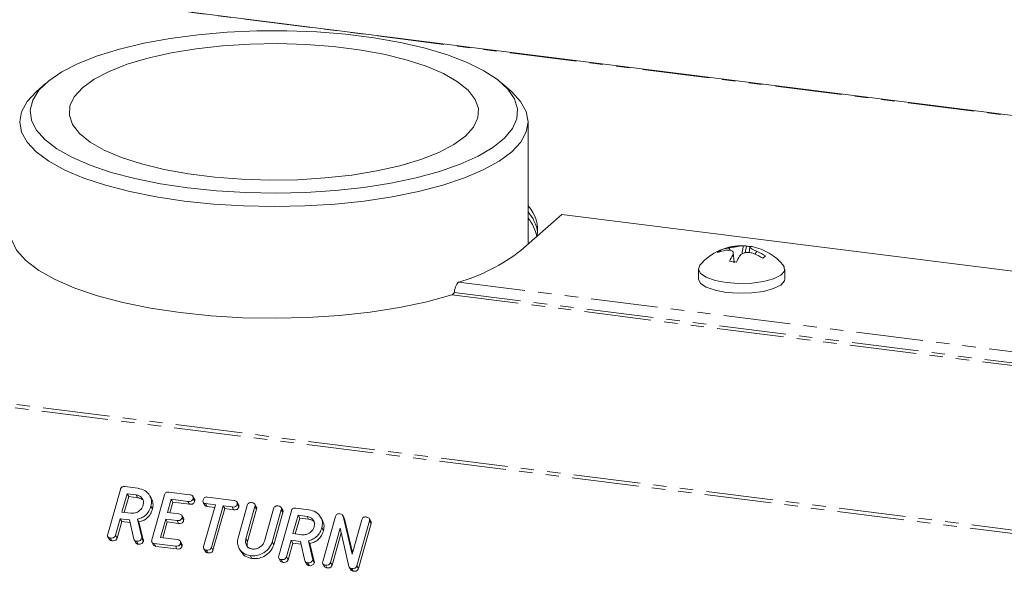
# Model space of a CAD drawing. Units: millimetres. Extents: x -2823 to 5911, y -3952 to -64.
# Drawn here: x -1609 to -1515, y -1894 to -1841 of the extents above; entities that cross this region are included whole.
import ezdxf

# ---------------------------------------------------------------- set-up
doc = ezdxf.new("R2010")
doc.units = ezdxf.units.MM
doc.linetypes.add('PHANTOM', pattern=[12.7, 6.35, -1.27, 1.27, -1.27, 1.27, -1.27])

msp = doc.modelspace()

# ---------------------------------------------------------------- linework, layer by layer
at = {"color": 8, "linetype": 'PHANTOM', "lineweight": 18}
for p, q in [((-548.04, -1972.293), (-2021.318, -1786.678)), ((-2060.339, -1821.091), (-587.061, -2006.707)), ((-2060.489, -1821.39), (-587.212, -2007.005)), ((-1567.26, -1866.291), (-1422.598, -1884.517)), ((-1567.897, -1867.51), (-1422.668, -1885.807)), ((-1567.682, -1867.277), (-1422.742, -1885.538)), ((-1597.375, -1890.508), (-1597.225, -1890.776)), ((-1587.475, -1890.661), (-1587.325, -1890.929)), ((-1581.132, -1892.554), (-1580.982, -1892.822))]:
    msp.add_line(p, q, dxfattribs=at)
at = {"color": 7, "linetype": 'Continuous', "lineweight": 18}
for p, q in [((-547.965, -1972.264), (-2021.243, -1786.648)), ((-1606.469, -1847.395), (-1607.404, -1848.22)), ((-1562.224, -1848.22), (-1563.159, -1847.395)), ((-1560.664, -1862.666), (-1560.664, -1851.066)), ((-1561.363, -1863.283), (-1557.474, -1859.853)), ((-1421.881, -1876.936), (-1557.474, -1859.853)), ((-1542.336, -1863.374), (-1542.408, -1863.262)), ((-1540.039, -1863.517), (-1539.904, -1862.884)), ((-1539.605, -1862.95), (-1539.656, -1863.497)), ((-1541.093, -1864.366), (-1541.172, -1863.513)), ((-1539.155, -1863.604), (-1539.155, -1863.604)), ((-1538.907, -1863.385), (-1538.907, -1863.385)), ((-1538.907, -1863.389), (-1538.907, -1863.385)), ((-1544.482, -1865.049), (-1544.482, -1865.992)), ((-1536.282, -1865.992), (-1536.282, -1865.049)), ((-1598.987, -1885.715), (-1597.732, -1885.873)), ((-1600.601, -1890.246), (-1599.399, -1885.981)), ((-1598.754, -1886.394), (-1599.245, -1888.136)), ((-1598.604, -1886.661), (-1599.027, -1888.164)), ((-1597.909, -1886.5), (-1598.754, -1886.394)), ((-1598.754, -1886.394), (-1598.604, -1886.661)), ((-1597.759, -1886.768), (-1598.604, -1886.661)), ((-1597.909, -1886.5), (-1597.759, -1886.768)), ((-1596.453, -1886.852), (-1596.603, -1886.584)), ((-1596.411, -1890.774), (-1595.209, -1886.509)), ((-1594.799, -1886.242), (-1592.801, -1886.494)), ((-1592.353, -1886.909), (-1592.503, -1886.641)), ((-1591.123, -1886.705), (-1588.613, -1887.022)), ((-1596.498, -1887.572), (-1596.348, -1887.84)), ((-1594.565, -1886.921), (-1594.918, -1888.176)), ((-1594.415, -1887.189), (-1594.7, -1888.204)), ((-1592.975, -1887.122), (-1594.565, -1886.921)), ((-1594.565, -1886.921), (-1594.415, -1887.189)), ((-1592.825, -1887.389), (-1594.415, -1887.189)), ((-1592.975, -1887.122), (-1592.825, -1887.389)), ((-1592.492, -1886.858), (-1592.342, -1887.126)), ((-1591.528, -1887.212), (-1591.378, -1887.48)), ((-1591.487, -1891.395), (-1590.375, -1887.449)), ((-1590.375, -1887.449), (-1591.301, -1887.333)), ((-1591.301, -1887.333), (-1591.151, -1887.6)), ((-1590.443, -1887.69), (-1591.151, -1887.6)), ((-1589.64, -1887.542), (-1590.752, -1891.488)), ((-1588.788, -1887.649), (-1589.64, -1887.542)), ((-1589.64, -1887.542), (-1589.49, -1887.81)), ((-1588.788, -1887.649), (-1588.638, -1887.917)), ((-1588.162, -1887.439), (-1588.312, -1887.171)), ((-1588.302, -1887.386), (-1588.152, -1887.653)), ((-1588.213, -1890.58), (-1587.345, -1887.499)), ((-1586.61, -1887.591), (-1587.475, -1890.661)), ((-1586.471, -1887.652), (-1586.621, -1887.384)), ((-1586.61, -1887.591), (-1586.46, -1887.859)), ((-1599.245, -1888.136), (-1598.4, -1888.243)), ((-1594.918, -1888.176), (-1593.84, -1888.312)), ((-1593.397, -1888.726), (-1593.547, -1888.459)), ((-1589.49, -1887.81), (-1590.602, -1891.756)), ((-1588.638, -1887.917), (-1589.49, -1887.81)), ((-1586.46, -1887.859), (-1587.325, -1890.929)), ((-1585.711, -1890.883), (-1584.846, -1887.813)), ((-1584.111, -1887.907), (-1584.979, -1890.987)), ((-1583.961, -1888.175), (-1584.829, -1891.255)), ((-1584.358, -1892.292), (-1583.156, -1888.027)), ((-1583.972, -1887.966), (-1584.122, -1887.699)), ((-1584.111, -1887.907), (-1583.961, -1888.175)), ((-1582.511, -1888.44), (-1583.002, -1890.183)), ((-1582.744, -1887.761), (-1581.489, -1887.919)), ((-1581.666, -1888.547), (-1582.511, -1888.44)), ((-1582.511, -1888.44), (-1582.361, -1888.708)), ((-1581.666, -1888.547), (-1581.516, -1888.814)), ((-1580.168, -1892.82), (-1578.967, -1888.555)), ((-1578.127, -1888.71), (-1578.277, -1888.442)), ((-1578.246, -1888.509), (-1577.39, -1892.143)), ((-1578.246, -1888.509), (-1578.096, -1888.777)), ((-1599.422, -1888.764), (-1599.866, -1890.341)), ((-1599.272, -1889.031), (-1599.716, -1890.608)), ((-1598.533, -1888.876), (-1599.422, -1888.764)), ((-1599.422, -1888.764), (-1599.272, -1889.031)), ((-1598.474, -1889.132), (-1599.272, -1889.031)), ((-1598.111, -1890.705), (-1598.533, -1888.876)), ((-1597.784, -1888.804), (-1597.375, -1890.508)), ((-1597.784, -1888.804), (-1597.634, -1889.072)), ((-1597.634, -1889.072), (-1597.225, -1890.776)), ((-1595.095, -1888.803), (-1595.586, -1890.546)), ((-1594.945, -1889.071), (-1595.368, -1890.574)), ((-1594.017, -1888.939), (-1595.095, -1888.803)), ((-1595.095, -1888.803), (-1594.945, -1889.071)), ((-1593.867, -1889.207), (-1594.945, -1889.071)), ((-1594.017, -1888.939), (-1593.867, -1889.207)), ((-1593.537, -1888.675), (-1593.387, -1888.943)), ((-1582.361, -1888.708), (-1582.784, -1890.21)), ((-1581.516, -1888.814), (-1582.361, -1888.708)), ((-1580.21, -1888.898), (-1580.36, -1888.63)), ((-1578.137, -1888.716), (-1578.096, -1888.777)), ((-1578.096, -1888.777), (-1577.343, -1891.975)), ((-1577.39, -1892.143), (-1576.467, -1888.869)), ((-1575.733, -1888.963), (-1576.935, -1893.228)), ((-1575.583, -1889.23), (-1576.785, -1893.495)), ((-1575.593, -1889.022), (-1575.743, -1888.754)), ((-1575.733, -1888.963), (-1575.583, -1889.23)), ((-1600.592, -1890.471), (-1600.442, -1890.739)), ((-1599.866, -1890.341), (-1599.716, -1890.608)), ((-1583.002, -1890.183), (-1582.157, -1890.289)), ((-1580.256, -1889.619), (-1580.106, -1889.886)), ((-1578.518, -1889.664), (-1579.434, -1892.916)), ((-1578.417, -1890.105), (-1579.284, -1893.184)), ((-1577.686, -1893.302), (-1578.518, -1889.664)), ((-1600.356, -1890.595), (-1600.206, -1890.862)), ((-1598.081, -1890.781), (-1597.931, -1891.049)), ((-1597.857, -1890.91), (-1597.707, -1891.177)), ((-1597.366, -1890.652), (-1597.216, -1890.92)), ((-1596.404, -1890.998), (-1596.254, -1891.266)), ((-1594.176, -1891.373), (-1596.174, -1891.122)), ((-1596.174, -1891.122), (-1596.024, -1891.389)), ((-1594.026, -1891.641), (-1596.024, -1891.389)), ((-1595.586, -1890.546), (-1593.997, -1890.746)), ((-1594.176, -1891.373), (-1594.026, -1891.641)), ((-1593.549, -1891.164), (-1593.699, -1890.896)), ((-1593.69, -1891.11), (-1593.54, -1891.377)), ((-1584.979, -1890.987), (-1584.829, -1891.255)), ((-1583.179, -1890.81), (-1583.623, -1892.387)), ((-1583.029, -1891.078), (-1583.473, -1892.655)), ((-1582.29, -1890.922), (-1583.179, -1890.81)), ((-1583.179, -1890.81), (-1583.029, -1891.078)), ((-1582.231, -1891.178), (-1583.029, -1891.078)), ((-1581.869, -1892.751), (-1582.29, -1890.922)), ((-1581.541, -1890.851), (-1581.132, -1892.554)), ((-1581.541, -1890.851), (-1581.391, -1891.118)), ((-1581.391, -1891.118), (-1580.982, -1892.822)), ((-1591.477, -1891.622), (-1591.327, -1891.89)), ((-1591.243, -1891.743), (-1591.093, -1892.011)), ((-1590.752, -1891.488), (-1590.602, -1891.756)), ((-1588.114, -1891.589), (-1587.964, -1891.857)), ((-1587.053, -1892.271), (-1586.903, -1892.538)), ((-1584.349, -1892.518), (-1584.199, -1892.785)), ((-1584.114, -1892.641), (-1583.964, -1892.909)), ((-1583.623, -1892.387), (-1583.473, -1892.655)), ((-1581.839, -1892.827), (-1581.689, -1893.095)), ((-1581.615, -1892.956), (-1581.465, -1893.224)), ((-1581.124, -1892.699), (-1580.974, -1892.966)), ((-1580.16, -1893.045), (-1580.01, -1893.313)), ((-1579.924, -1893.169), (-1579.774, -1893.437)), ((-1579.434, -1892.916), (-1579.284, -1893.184)), ((-1576.935, -1893.228), (-1576.785, -1893.495)), ((-1577.662, -1893.352), (-1577.512, -1893.62)), ((-1577.43, -1893.483), (-1577.28, -1893.751))]:
    msp.add_line(p, q, dxfattribs=at)
at = {"color": 7, "linetype": 'Continuous', "lineweight": 18, "flags": 128}
for points in [[(-1592.999, -1857.341), (-1590.275, -1857.622), (-1587.469, -1857.789), (-1584.623, -1857.839), (-1581.78, -1857.773), (-1578.983, -1857.591), (-1576.274, -1857.295), (-1573.694, -1856.891), (-1571.283, -1856.384), (-1569.077, -1855.783), (-1567.11, -1855.095), (-1565.411, -1854.332), (-1564.007, -1853.505), (-1562.917, -1852.628), (-1562.16, -1851.712), (-1561.746, -1850.772), (-1561.681, -1849.822), (-1561.968, -1848.876), (-1562.6, -1847.95), (-1563.57, -1847.057), (-1564.861, -1846.21), (-1566.455, -1845.422), (-1568.327, -1844.706), (-1570.449, -1844.071), (-1572.789, -1843.529), (-1575.311, -1843.086), (-1577.978, -1842.75), (-1580.747, -1842.526), (-1583.579, -1842.417), (-1586.429, -1842.425), (-1589.255, -1842.55), (-1592.013, -1842.789), (-1594.662, -1843.139), (-1597.162, -1843.596), (-1599.475, -1844.151), (-1601.566, -1844.797), (-1603.402, -1845.523), (-1604.957, -1846.32), (-1606.206, -1847.174), (-1607.131, -1848.072), (-1607.718, -1849.002), (-1607.958, -1849.949), (-1607.847, -1850.898), (-1607.386, -1851.836), (-1606.584, -1852.747), (-1605.451, -1853.619), (-1604.006, -1854.438), (-1602.269, -1855.192), (-1600.269, -1855.868), (-1598.033, -1856.458), (-1595.598, -1856.951), (-1592.999, -1857.341)], [(-1566.62, -1852.415), (-1565.853, -1851.568), (-1565.439, -1850.694), (-1565.387, -1849.809), (-1565.696, -1848.93), (-1566.361, -1848.074), (-1567.37, -1847.255), (-1568.704, -1846.49), (-1570.338, -1845.793), (-1572.242, -1845.176), (-1574.379, -1844.651), (-1576.712, -1844.229), (-1579.195, -1843.916), (-1581.783, -1843.719), (-1584.427, -1843.641), (-1587.079, -1843.684), (-1589.688, -1843.846), (-1592.206, -1844.126), (-1594.587, -1844.517), (-1596.786, -1845.013), (-1598.762, -1845.604), (-1600.478, -1846.279), (-1601.902, -1847.026), (-1603.008, -1847.831), (-1603.775, -1848.678), (-1604.188, -1849.552), (-1604.241, -1850.437), (-1603.932, -1851.315), (-1603.267, -1852.172), (-1602.258, -1852.991), (-1600.924, -1853.756), (-1599.29, -1854.453), (-1597.386, -1855.07), (-1595.248, -1855.594), (-1592.916, -1856.017), (-1590.433, -1856.33), (-1587.845, -1856.527), (-1585.201, -1856.605), (-1582.549, -1856.562), (-1579.94, -1856.399), (-1577.421, -1856.12), (-1575.04, -1855.728), (-1572.842, -1855.232), (-1570.866, -1854.641), (-1569.15, -1853.966), (-1567.726, -1853.22), (-1566.62, -1852.415)], [(-1593.352, -1858.596), (-1596.013, -1858.198), (-1598.51, -1857.696), (-1600.808, -1857.097), (-1602.872, -1856.411), (-1604.673, -1855.646), (-1606.185, -1854.815), (-1607.385, -1853.929), (-1608.256, -1853.001), (-1608.784, -1852.045), (-1608.964, -1851.075), (-1608.791, -1850.104), (-1608.269, -1849.148), (-1607.404, -1848.22)], [(-1562.224, -1848.22), (-1561.372, -1849.13), (-1560.843, -1850.086), (-1560.664, -1851.057), (-1560.837, -1852.027), (-1561.359, -1852.983), (-1562.224, -1853.912), (-1563.417, -1854.799), (-1564.923, -1855.631), (-1566.719, -1856.397), (-1568.779, -1857.085), (-1571.073, -1857.686), (-1573.567, -1858.189), (-1576.225, -1858.589), (-1579.008, -1858.88), (-1581.876, -1859.056), (-1584.787, -1859.116), (-1587.698, -1859.058), (-1590.567, -1858.884), (-1593.352, -1858.596)], [(-1609.751, -1862.237), (-1609.252, -1863.249), (-1608.385, -1864.233), (-1607.161, -1865.174), (-1605.6, -1866.057), (-1603.725, -1866.87), (-1601.565, -1867.6), (-1599.152, -1868.236), (-1596.523, -1868.769), (-1593.718, -1869.19), (-1590.779, -1869.493), (-1587.751, -1869.673), (-1584.679, -1869.728), (-1581.61, -1869.656), (-1578.59, -1869.46), (-1575.666, -1869.142), (-1572.882, -1868.706), (-1570.279, -1868.159), (-1567.897, -1867.51)], [(-1544.335, -1864.687), (-1544.481, -1865.067), (-1544.284, -1865.469), (-1543.74, -1865.833), (-1542.897, -1866.129), (-1541.831, -1866.328)], [(-1541.831, -1866.328), (-1540.636, -1866.413), (-1539.419, -1866.378), (-1538.287, -1866.224), (-1537.341, -1865.966), (-1536.665, -1865.627), (-1536.32, -1865.236), (-1536.335, -1864.829), (-1536.428, -1864.687)], [(-1544.482, -1865.992), (-1544.481, -1866.009), (-1544.284, -1866.411), (-1543.74, -1866.776), (-1542.897, -1867.071), (-1541.831, -1867.271)], [(-1541.831, -1867.271), (-1540.636, -1867.356), (-1539.419, -1867.321), (-1538.287, -1867.167), (-1537.341, -1866.909), (-1536.665, -1866.57), (-1536.32, -1866.179), (-1536.282, -1865.992)]]:
    msp.add_lwpolyline(points, dxfattribs=at)
at = {"color": 7, "linetype": 'Continuous', "lineweight": 18}
for centre, radius, start, end in [((-1563.115, -1861.323), 3.346, 349.62605, 42.89983), ((-1563.492, -1862.1), 3.767, 8.20727, 41.35627), ((-1563.568, -1862.656), 3.788, 10.80187, 39.93372), ((-1571.943, -1849.83), 17.115, 285.88157, 308.18241), ((-1540.382, -1867.948), 5.125, 87.06134, 140.47639), ((-1541.779, -1864.225), 1.15, 123.14499, 139.67425), ((-1541.145, -1867.453), 4.249, 99.80292, 110.81871), ((-1540.897, -1867.234), 4.249, 99.80292, 110.81871), ((-1540.149, -1863.41), 0.58, 64.95296, 95.3397), ((-1540.153, -1867.571), 4.694, 82.79256, 86.95452), ((-1539.493, -1863.487), 0.576, 78.78465, 95.42377), ((-1540.382, -1867.948), 5.125, 39.52361, 78.73604), ((-1536.381, -1866.606), 5.633, 149.37669, 156.02486), ((-1535.724, -1866.689), 5.634, 149.3753, 156.02587), ((-1541.297, -1868.661), 5.492, 57.62574, 67.04809), ((-1541.049, -1868.442), 5.492, 57.62574, 67.04809), ((-1533.96, -1868.757), 6.461, 129.94385, 132.87539), ((-1542.191, -1872.273), 7.984, 80.49162, 85.23735)]:
    msp.add_arc(centre, radius, start, end, dxfattribs=at)
for points, knots in [([(-1541.229, -1863.737), (-1541.202, -1863.67), (-1541.147, -1863.532), (-1541.208, -1863.37), (-1541.379, -1863.268), (-1541.613, -1863.235), (-1541.792, -1863.256), (-1541.869, -1863.265)], [0, 0, 0, 0, 0.208564, 0.429316, 0.639535, 0.845891, 1, 1, 1, 1]), ([(-1541.621, -1863.047), (-1541.507, -1863.027), (-1541.272, -1862.985), (-1540.9, -1862.926), (-1540.569, -1862.876), (-1540.333, -1862.844), (-1540.242, -1862.836), (-1540.203, -1862.832)], [0, 0, 0, 0, 0.2087001, 0.429673, 0.6400085, 0.8463472, 1, 1, 1, 1]), ([(-1541.621, -1863.047), (-1541.611, -1863.051), (-1541.589, -1863.06), (-1541.546, -1863.098), (-1541.493, -1863.166), (-1541.474, -1863.232), (-1541.464, -1863.269)], [0, 0, 0, 0, 0.107457, 0.26315, 0.589632, 1, 1, 1, 1]), ([(-1540.203, -1862.832), (-1540.207, -1862.838), (-1540.215, -1862.852), (-1540.231, -1862.898), (-1540.289, -1863.146), (-1540.311, -1863.399), (-1540.33, -1863.62)], [0, 0, 0, 0, 0.037033, 0.091352, 0.202326, 1, 1, 1, 1]), ([(-1539.547, -1862.914), (-1539.574, -1862.923), (-1539.629, -1862.941), (-1539.568, -1863.027), (-1539.397, -1863.145), (-1539.162, -1863.269), (-1538.983, -1863.35), (-1538.907, -1863.385)], [0, 0, 0, 0, 0.208796, 0.429732, 0.640126, 0.846561, 1, 1, 1, 1]), ([(-1541.088, -1864.452), (-1541.092, -1864.404), (-1541.112, -1864.166), (-1541.142, -1863.901), (-1541.201, -1863.753), (-1541.217, -1863.735), (-1541.225, -1863.736), (-1541.229, -1863.737)], [0, 0, 0, 0, 0.1685, 0.833922, 0.924973, 0.969601, 1, 1, 1, 1]), ([(-1539.155, -1863.604), (-1539.269, -1863.566), (-1539.504, -1863.488), (-1539.876, -1863.471), (-1540.206, -1863.536), (-1540.443, -1863.66), (-1540.534, -1863.771), (-1540.573, -1863.818)], [0, 0, 0, 0, 0.208661, 0.429378, 0.639655, 0.846106, 1, 1, 1, 1]), ([(-1539.1, -1863.661), (-1539.081, -1863.594), (-1539.055, -1863.5), (-1538.981, -1863.421), (-1538.939, -1863.394), (-1538.916, -1863.39), (-1538.907, -1863.389)], [0, 0, 0, 0, 0.575189, 0.808576, 0.922512, 1, 1, 1, 1]), ([(-1599.399, -1885.981), (-1599.383, -1885.934), (-1599.351, -1885.842), (-1599.237, -1885.738), (-1599.104, -1885.705), (-1599.026, -1885.712), (-1598.987, -1885.715)], [0, 0, 0, 0, 0.280563, 0.558408, 0.779003, 1, 1, 1, 1]), ([(-1597.236, -1887.487), (-1597.215, -1887.356), (-1597.173, -1887.095), (-1597.344, -1886.779), (-1597.596, -1886.566), (-1597.804, -1886.522), (-1597.909, -1886.5)], [0, 0, 0, 0, 0.279656, 0.559345, 0.779527, 1, 1, 1, 1]), ([(-1597.732, -1885.873), (-1597.5, -1885.925), (-1597.035, -1886.03), (-1596.611, -1886.499), (-1596.405, -1887.033), (-1596.467, -1887.393), (-1596.498, -1887.572)], [0, 0, 0, 0, 0.279914, 0.559513, 0.779803, 1, 1, 1, 1]), ([(-1595.209, -1886.509), (-1595.193, -1886.462), (-1595.161, -1886.37), (-1595.049, -1886.266), (-1594.916, -1886.233), (-1594.838, -1886.239), (-1594.799, -1886.242)], [0, 0, 0, 0, 0.280548, 0.558637, 0.779137, 1, 1, 1, 1]), ([(-1592.801, -1886.494), (-1592.746, -1886.503), (-1592.638, -1886.522), (-1592.509, -1886.603), (-1592.465, -1886.733), (-1592.483, -1886.816), (-1592.492, -1886.858)], [0, 0, 0, 0, 0.280948, 0.559932, 0.779622, 1, 1, 1, 1]), ([(-1591.536, -1886.978), (-1591.52, -1886.931), (-1591.488, -1886.838), (-1591.376, -1886.731), (-1591.241, -1886.696), (-1591.162, -1886.702), (-1591.123, -1886.705)], [0, 0, 0, 0, 0.280624, 0.558888, 0.779095, 1, 1, 1, 1]), ([(-1598.4, -1888.243), (-1598.26, -1888.245), (-1597.98, -1888.25), (-1597.612, -1888.051), (-1597.348, -1887.787), (-1597.273, -1887.587), (-1597.236, -1887.487)], [0, 0, 0, 0, 0.279682, 0.55935, 0.779537, 1, 1, 1, 1]), ([(-1596.498, -1887.572), (-1596.553, -1887.731), (-1596.661, -1888.049), (-1596.982, -1888.437), (-1597.377, -1888.691), (-1597.648, -1888.766), (-1597.784, -1888.804)], [0, 0, 0, 0, 0.280341, 0.559782, 0.779702, 1, 1, 1, 1]), ([(-1597.16, -1887.176), (-1597.179, -1887.129), (-1597.236, -1886.992), (-1597.451, -1886.836), (-1597.656, -1886.791), (-1597.759, -1886.768)], [0, 0, 0, 0, 0.207272, 0.603374, 1, 1, 1, 1]), ([(-1596.459, -1886.854), (-1596.39, -1887.002), (-1596.249, -1887.308), (-1596.315, -1887.659), (-1596.348, -1887.84)], [0, 0, 0, 0, 0.484441, 1, 1, 1, 1]), ([(-1592.492, -1886.858), (-1592.511, -1886.91), (-1592.549, -1887.015), (-1592.739, -1887.139), (-1592.886, -1887.128), (-1592.975, -1887.122)], [0, 0, 0, 0, 0.280901, 0.559652, 1, 1, 1, 1]), ([(-1592.342, -1887.126), (-1592.361, -1887.178), (-1592.399, -1887.283), (-1592.589, -1887.406), (-1592.736, -1887.396), (-1592.825, -1887.389)], [0, 0, 0, 0, 0.280901, 0.559652, 1, 1, 1, 1]), ([(-1592.358, -1886.911), (-1592.344, -1886.94), (-1592.313, -1887.007), (-1592.332, -1887.083), (-1592.342, -1887.126)], [0, 0, 0, 0, 0.446028, 1, 1, 1, 1]), ([(-1591.301, -1887.333), (-1591.35, -1887.324), (-1591.448, -1887.306), (-1591.544, -1887.21), (-1591.562, -1887.089), (-1591.545, -1887.015), (-1591.536, -1886.978)], [0, 0, 0, 0, 0.280714, 0.558701, 0.779133, 1, 1, 1, 1]), ([(-1591.151, -1887.6), (-1591.202, -1887.592), (-1591.296, -1887.577), (-1591.349, -1887.508), (-1591.374, -1887.476)], [0, 0, 0, 0, 0.537336, 1, 1, 1, 1]), ([(-1588.302, -1887.386), (-1588.314, -1887.42), (-1588.338, -1887.49), (-1588.414, -1887.581), (-1588.569, -1887.664), (-1588.698, -1887.655), (-1588.788, -1887.649)], [0, 0, 0, 0, 0.1874481, 0.3746581, 0.5611958, 1, 1, 1, 1]), ([(-1588.152, -1887.653), (-1588.164, -1887.688), (-1588.188, -1887.758), (-1588.264, -1887.848), (-1588.419, -1887.932), (-1588.548, -1887.923), (-1588.638, -1887.917)], [0, 0, 0, 0, 0.187448, 0.374658, 0.561196, 1, 1, 1, 1]), ([(-1588.613, -1887.022), (-1588.558, -1887.031), (-1588.449, -1887.049), (-1588.321, -1887.131), (-1588.276, -1887.261), (-1588.294, -1887.344), (-1588.302, -1887.386)], [0, 0, 0, 0, 0.280997, 0.560138, 0.779643, 1, 1, 1, 1]), ([(-1588.168, -1887.442), (-1588.155, -1887.47), (-1588.124, -1887.535), (-1588.142, -1887.611), (-1588.152, -1887.653)], [0, 0, 0, 0, 0.437568, 1, 1, 1, 1]), ([(-1587.345, -1887.499), (-1587.329, -1887.453), (-1587.297, -1887.359), (-1587.18, -1887.256), (-1587.046, -1887.224), (-1586.967, -1887.231), (-1586.928, -1887.234)], [0, 0, 0, 0, 0.28069, 0.558482, 0.779094, 1, 1, 1, 1]), ([(-1586.928, -1887.234), (-1586.874, -1887.243), (-1586.765, -1887.262), (-1586.634, -1887.338), (-1586.584, -1887.466), (-1586.601, -1887.549), (-1586.61, -1887.591)], [0, 0, 0, 0, 0.280919, 0.560343, 0.779744, 1, 1, 1, 1]), ([(-1586.477, -1887.655), (-1586.464, -1887.681), (-1586.432, -1887.743), (-1586.45, -1887.816), (-1586.46, -1887.859)], [0, 0, 0, 0, 0.4203628, 1, 1, 1, 1]), ([(-1584.846, -1887.813), (-1584.83, -1887.766), (-1584.798, -1887.673), (-1584.681, -1887.571), (-1584.547, -1887.539), (-1584.468, -1887.546), (-1584.429, -1887.549)], [0, 0, 0, 0, 0.280643, 0.55852, 0.779119, 1, 1, 1, 1]), ([(-1584.429, -1887.549), (-1584.375, -1887.558), (-1584.266, -1887.577), (-1584.134, -1887.654), (-1584.085, -1887.782), (-1584.103, -1887.865), (-1584.111, -1887.907)], [0, 0, 0, 0, 0.280942, 0.560394, 0.779762, 1, 1, 1, 1]), ([(-1596.348, -1887.84), (-1596.403, -1887.999), (-1596.511, -1888.317), (-1596.832, -1888.704), (-1597.227, -1888.959), (-1597.498, -1889.034), (-1597.634, -1889.072)], [0, 0, 0, 0, 0.280341, 0.559782, 0.779702, 1, 1, 1, 1]), ([(-1593.84, -1888.312), (-1593.786, -1888.321), (-1593.678, -1888.34), (-1593.552, -1888.422), (-1593.509, -1888.551), (-1593.528, -1888.634), (-1593.537, -1888.675)], [0, 0, 0, 0, 0.280924, 0.559805, 0.779409, 1, 1, 1, 1]), ([(-1583.979, -1887.969), (-1583.965, -1887.996), (-1583.933, -1888.058), (-1583.951, -1888.132), (-1583.961, -1888.175)], [0, 0, 0, 0, 0.422656, 1, 1, 1, 1]), ([(-1583.156, -1888.027), (-1583.14, -1887.981), (-1583.108, -1887.889), (-1582.994, -1887.785), (-1582.861, -1887.752), (-1582.783, -1887.758), (-1582.744, -1887.761)], [0, 0, 0, 0, 0.280563, 0.558408, 0.779003, 1, 1, 1, 1]), ([(-1580.993, -1889.534), (-1580.972, -1889.403), (-1580.93, -1889.141), (-1581.101, -1888.825), (-1581.353, -1888.613), (-1581.562, -1888.569), (-1581.666, -1888.547)], [0, 0, 0, 0, 0.279656, 0.559345, 0.779527, 1, 1, 1, 1]), ([(-1581.489, -1887.919), (-1581.257, -1887.972), (-1580.792, -1888.077), (-1580.368, -1888.545), (-1580.162, -1889.079), (-1580.224, -1889.439), (-1580.256, -1889.619)], [0, 0, 0, 0, 0.279914, 0.559513, 0.779803, 1, 1, 1, 1]), ([(-1578.967, -1888.555), (-1578.95, -1888.509), (-1578.919, -1888.416), (-1578.805, -1888.312), (-1578.672, -1888.279), (-1578.594, -1888.286), (-1578.555, -1888.289)], [0, 0, 0, 0, 0.280563, 0.558408, 0.779003, 1, 1, 1, 1]), ([(-1578.555, -1888.289), (-1578.475, -1888.306), (-1578.331, -1888.336), (-1578.272, -1888.456), (-1578.246, -1888.509)], [0, 0, 0, 0, 0.559899, 1, 1, 1, 1]), ([(-1576.467, -1888.869), (-1576.451, -1888.822), (-1576.419, -1888.729), (-1576.302, -1888.626), (-1576.168, -1888.595), (-1576.09, -1888.601), (-1576.05, -1888.604)], [0, 0, 0, 0, 0.280643, 0.55852, 0.779119, 1, 1, 1, 1]), ([(-1593.537, -1888.675), (-1593.556, -1888.727), (-1593.593, -1888.831), (-1593.781, -1888.956), (-1593.927, -1888.946), (-1594.017, -1888.939)], [0, 0, 0, 0, 0.280909, 0.559631, 1, 1, 1, 1]), ([(-1593.387, -1888.943), (-1593.406, -1888.995), (-1593.443, -1889.099), (-1593.631, -1889.224), (-1593.777, -1889.213), (-1593.867, -1889.207)], [0, 0, 0, 0, 0.280909, 0.559631, 1, 1, 1, 1]), ([(-1593.401, -1888.728), (-1593.388, -1888.758), (-1593.357, -1888.825), (-1593.376, -1888.901), (-1593.387, -1888.943)], [0, 0, 0, 0, 0.448347, 1, 1, 1, 1]), ([(-1582.157, -1890.289), (-1582.017, -1890.292), (-1581.737, -1890.297), (-1581.37, -1890.097), (-1581.105, -1889.834), (-1581.03, -1889.634), (-1580.993, -1889.534)], [0, 0, 0, 0, 0.279682, 0.55935, 0.779537, 1, 1, 1, 1]), ([(-1580.917, -1889.223), (-1580.937, -1889.176), (-1580.994, -1889.038), (-1581.208, -1888.882), (-1581.413, -1888.837), (-1581.516, -1888.814)], [0, 0, 0, 0, 0.207272, 0.603374, 1, 1, 1, 1]), ([(-1580.216, -1888.9), (-1580.147, -1889.048), (-1580.006, -1889.354), (-1580.072, -1889.705), (-1580.106, -1889.886)], [0, 0, 0, 0, 0.484441, 1, 1, 1, 1]), ([(-1576.05, -1888.604), (-1575.996, -1888.614), (-1575.887, -1888.632), (-1575.756, -1888.709), (-1575.707, -1888.838), (-1575.724, -1888.921), (-1575.733, -1888.963)], [0, 0, 0, 0, 0.280942, 0.560394, 0.779762, 1, 1, 1, 1]), ([(-1575.6, -1889.025), (-1575.587, -1889.051), (-1575.555, -1889.114), (-1575.572, -1889.188), (-1575.583, -1889.23)], [0, 0, 0, 0, 0.422656, 1, 1, 1, 1]), ([(-1600.356, -1890.595), (-1600.405, -1890.586), (-1600.503, -1890.568), (-1600.605, -1890.478), (-1600.626, -1890.357), (-1600.609, -1890.283), (-1600.601, -1890.246)], [0, 0, 0, 0, 0.280562, 0.558819, 0.778919, 1, 1, 1, 1]), ([(-1599.866, -1890.341), (-1599.878, -1890.375), (-1599.902, -1890.444), (-1599.981, -1890.535), (-1600.139, -1890.611), (-1600.267, -1890.601), (-1600.356, -1890.595)], [0, 0, 0, 0, 0.186998, 0.37391, 0.561067, 1, 1, 1, 1]), ([(-1580.256, -1889.619), (-1580.31, -1889.778), (-1580.418, -1890.095), (-1580.739, -1890.483), (-1581.135, -1890.737), (-1581.406, -1890.813), (-1581.541, -1890.851)], [0, 0, 0, 0, 0.2803407, 0.5597816, 0.7797024, 1, 1, 1, 1]), ([(-1580.106, -1889.886), (-1580.16, -1890.045), (-1580.268, -1890.363), (-1580.589, -1890.751), (-1580.985, -1891.005), (-1581.256, -1891.081), (-1581.391, -1891.118)], [0, 0, 0, 0, 0.280341, 0.559782, 0.779702, 1, 1, 1, 1]), ([(-1600.206, -1890.862), (-1600.257, -1890.854), (-1600.354, -1890.839), (-1600.412, -1890.77), (-1600.44, -1890.737)], [0, 0, 0, 0, 0.519205, 1, 1, 1, 1]), ([(-1599.716, -1890.608), (-1599.728, -1890.643), (-1599.752, -1890.712), (-1599.831, -1890.802), (-1599.989, -1890.879), (-1600.117, -1890.869), (-1600.206, -1890.862)], [0, 0, 0, 0, 0.186998, 0.37391, 0.561067, 1, 1, 1, 1]), ([(-1597.857, -1890.91), (-1597.891, -1890.903), (-1597.958, -1890.89), (-1598.062, -1890.829), (-1598.093, -1890.752), (-1598.111, -1890.705)], [0, 0, 0, 0, 0.280928, 0.561886, 1, 1, 1, 1]), ([(-1597.707, -1891.177), (-1597.741, -1891.171), (-1597.808, -1891.157), (-1597.89, -1891.114), (-1597.913, -1891.064), (-1597.922, -1891.043)], [0, 0, 0, 0, 0.369776, 0.739591, 1, 1, 1, 1]), ([(-1597.366, -1890.652), (-1597.393, -1890.7), (-1597.448, -1890.795), (-1597.588, -1890.881), (-1597.73, -1890.918), (-1597.815, -1890.912), (-1597.857, -1890.91)], [0, 0, 0, 0, 0.277634, 0.558272, 0.779097, 1, 1, 1, 1]), ([(-1597.216, -1890.92), (-1597.243, -1890.967), (-1597.298, -1891.062), (-1597.438, -1891.149), (-1597.58, -1891.186), (-1597.665, -1891.18), (-1597.707, -1891.177)], [0, 0, 0, 0, 0.277634, 0.558272, 0.779097, 1, 1, 1, 1]), ([(-1597.375, -1890.508), (-1597.368, -1890.534), (-1597.356, -1890.581), (-1597.363, -1890.63), (-1597.366, -1890.652)], [0, 0, 0, 0, 0.560225, 1, 1, 1, 1]), ([(-1597.225, -1890.776), (-1597.218, -1890.802), (-1597.206, -1890.849), (-1597.213, -1890.898), (-1597.216, -1890.92)], [0, 0, 0, 0, 0.560225, 1, 1, 1, 1]), ([(-1596.174, -1891.122), (-1596.222, -1891.113), (-1596.319, -1891.095), (-1596.417, -1891.003), (-1596.436, -1890.884), (-1596.42, -1890.81), (-1596.411, -1890.774)], [0, 0, 0, 0, 0.280586, 0.558843, 0.77916, 1, 1, 1, 1]), ([(-1596.024, -1891.389), (-1596.074, -1891.381), (-1596.169, -1891.366), (-1596.225, -1891.297), (-1596.252, -1891.264)], [0, 0, 0, 0, 0.5219581, 1, 1, 1, 1]), ([(-1593.69, -1891.11), (-1593.702, -1891.145), (-1593.725, -1891.214), (-1593.802, -1891.305), (-1593.957, -1891.388), (-1594.086, -1891.379), (-1594.176, -1891.373)], [0, 0, 0, 0, 0.187448, 0.374658, 0.561196, 1, 1, 1, 1]), ([(-1593.54, -1891.377), (-1593.552, -1891.412), (-1593.575, -1891.482), (-1593.652, -1891.572), (-1593.807, -1891.656), (-1593.936, -1891.647), (-1594.026, -1891.641)], [0, 0, 0, 0, 0.187448, 0.374658, 0.561196, 1, 1, 1, 1]), ([(-1593.997, -1890.746), (-1593.942, -1890.755), (-1593.834, -1890.774), (-1593.707, -1890.856), (-1593.662, -1890.985), (-1593.681, -1891.068), (-1593.69, -1891.11)], [0, 0, 0, 0, 0.280987, 0.560006, 0.779419, 1, 1, 1, 1]), ([(-1593.554, -1891.166), (-1593.541, -1891.195), (-1593.511, -1891.26), (-1593.529, -1891.335), (-1593.54, -1891.377)], [0, 0, 0, 0, 0.437469, 1, 1, 1, 1]), ([(-1591.243, -1891.743), (-1591.292, -1891.734), (-1591.389, -1891.716), (-1591.491, -1891.627), (-1591.513, -1891.506), (-1591.496, -1891.432), (-1591.487, -1891.395)], [0, 0, 0, 0, 0.280533, 0.558586, 0.778856, 1, 1, 1, 1]), ([(-1587.053, -1892.271), (-1587.279, -1892.216), (-1587.73, -1892.106), (-1588.131, -1891.635), (-1588.311, -1891.106), (-1588.246, -1890.755), (-1588.213, -1890.58)], [0, 0, 0, 0, 0.279616, 0.559364, 0.779619, 1, 1, 1, 1]), ([(-1587.475, -1890.661), (-1587.499, -1890.787), (-1587.546, -1891.038), (-1587.405, -1891.353), (-1587.175, -1891.573), (-1586.976, -1891.62), (-1586.877, -1891.643)], [0, 0, 0, 0, 0.2802, 0.559623, 0.779931, 1, 1, 1, 1]), ([(-1587.325, -1890.929), (-1587.353, -1891.057), (-1587.401, -1891.276), (-1587.302, -1891.46), (-1587.261, -1891.537)], [0, 0, 0, 0, 0.58158, 1, 1, 1, 1]), ([(-1584.979, -1890.987), (-1585.075, -1891.208), (-1585.267, -1891.65), (-1585.861, -1892.079), (-1586.481, -1892.3), (-1586.863, -1892.281), (-1587.053, -1892.271)], [0, 0, 0, 0, 0.279192, 0.559097, 0.779436, 1, 1, 1, 1]), ([(-1584.829, -1891.255), (-1584.925, -1891.476), (-1585.117, -1891.918), (-1585.711, -1892.347), (-1586.331, -1892.568), (-1586.713, -1892.548), (-1586.903, -1892.538)], [0, 0, 0, 0, 0.279192, 0.559097, 0.779436, 1, 1, 1, 1]), ([(-1586.877, -1891.643), (-1586.736, -1891.646), (-1586.456, -1891.651), (-1586.088, -1891.45), (-1585.824, -1891.184), (-1585.749, -1890.984), (-1585.711, -1890.883)], [0, 0, 0, 0, 0.279674, 0.559307, 0.779507, 1, 1, 1, 1]), ([(-1591.093, -1892.011), (-1591.143, -1892.003), (-1591.239, -1891.987), (-1591.297, -1891.92), (-1591.324, -1891.887)], [0, 0, 0, 0, 0.524278, 1, 1, 1, 1]), ([(-1590.752, -1891.488), (-1590.764, -1891.523), (-1590.788, -1891.592), (-1590.867, -1891.682), (-1591.025, -1891.758), (-1591.153, -1891.749), (-1591.243, -1891.743)], [0, 0, 0, 0, 0.187224, 0.374223, 0.561081, 1, 1, 1, 1]), ([(-1590.602, -1891.756), (-1590.614, -1891.79), (-1590.638, -1891.86), (-1590.717, -1891.95), (-1590.875, -1892.026), (-1591.003, -1892.017), (-1591.093, -1892.011)], [0, 0, 0, 0, 0.187224, 0.374223, 0.561081, 1, 1, 1, 1]), ([(-1586.903, -1892.538), (-1587.133, -1892.485), (-1587.587, -1892.381), (-1587.838, -1892.029), (-1587.962, -1891.855)], [0, 0, 0, 0, 0.504587, 1, 1, 1, 1]), ([(-1584.114, -1892.641), (-1584.163, -1892.632), (-1584.26, -1892.615), (-1584.362, -1892.524), (-1584.383, -1892.404), (-1584.366, -1892.329), (-1584.358, -1892.292)], [0, 0, 0, 0, 0.280562, 0.558819, 0.778919, 1, 1, 1, 1]), ([(-1583.964, -1892.909), (-1584.014, -1892.901), (-1584.111, -1892.885), (-1584.169, -1892.816), (-1584.197, -1892.783)], [0, 0, 0, 0, 0.519205, 1, 1, 1, 1]), ([(-1583.623, -1892.387), (-1583.635, -1892.422), (-1583.659, -1892.491), (-1583.738, -1892.581), (-1583.896, -1892.657), (-1584.024, -1892.648), (-1584.114, -1892.641)], [0, 0, 0, 0, 0.186998, 0.37391, 0.561067, 1, 1, 1, 1]), ([(-1583.473, -1892.655), (-1583.485, -1892.689), (-1583.509, -1892.759), (-1583.588, -1892.849), (-1583.746, -1892.925), (-1583.874, -1892.916), (-1583.964, -1892.909)], [0, 0, 0, 0, 0.186998, 0.37391, 0.561067, 1, 1, 1, 1]), ([(-1581.615, -1892.956), (-1581.648, -1892.949), (-1581.716, -1892.937), (-1581.819, -1892.875), (-1581.85, -1892.798), (-1581.869, -1892.751)], [0, 0, 0, 0, 0.280928, 0.561886, 1, 1, 1, 1]), ([(-1581.465, -1893.224), (-1581.498, -1893.217), (-1581.565, -1893.204), (-1581.648, -1893.16), (-1581.67, -1893.11), (-1581.679, -1893.09)], [0, 0, 0, 0, 0.369776, 0.739591, 1, 1, 1, 1]), ([(-1581.124, -1892.699), (-1581.151, -1892.746), (-1581.205, -1892.841), (-1581.345, -1892.927), (-1581.487, -1892.965), (-1581.572, -1892.959), (-1581.615, -1892.956)], [0, 0, 0, 0, 0.277634, 0.558272, 0.779097, 1, 1, 1, 1]), ([(-1580.974, -1892.966), (-1581.001, -1893.014), (-1581.055, -1893.109), (-1581.195, -1893.195), (-1581.337, -1893.232), (-1581.422, -1893.227), (-1581.465, -1893.224)], [0, 0, 0, 0, 0.277634, 0.558272, 0.779097, 1, 1, 1, 1]), ([(-1581.132, -1892.554), (-1581.125, -1892.581), (-1581.113, -1892.627), (-1581.121, -1892.677), (-1581.124, -1892.699)], [0, 0, 0, 0, 0.560225, 1, 1, 1, 1]), ([(-1580.982, -1892.822), (-1580.975, -1892.848), (-1580.963, -1892.895), (-1580.971, -1892.945), (-1580.974, -1892.966)], [0, 0, 0, 0, 0.560225, 1, 1, 1, 1]), ([(-1579.924, -1893.169), (-1579.973, -1893.16), (-1580.071, -1893.142), (-1580.172, -1893.052), (-1580.194, -1892.931), (-1580.177, -1892.857), (-1580.168, -1892.82)], [0, 0, 0, 0, 0.280562, 0.558819, 0.778919, 1, 1, 1, 1]), ([(-1579.434, -1892.916), (-1579.446, -1892.951), (-1579.47, -1893.02), (-1579.549, -1893.109), (-1579.707, -1893.185), (-1579.835, -1893.176), (-1579.924, -1893.169)], [0, 0, 0, 0, 0.187152, 0.374037, 0.561184, 1, 1, 1, 1]), ([(-1579.284, -1893.184), (-1579.296, -1893.218), (-1579.32, -1893.287), (-1579.399, -1893.377), (-1579.557, -1893.453), (-1579.685, -1893.443), (-1579.774, -1893.437)], [0, 0, 0, 0, 0.187152, 0.374037, 0.561184, 1, 1, 1, 1]), ([(-1576.935, -1893.228), (-1576.947, -1893.262), (-1576.971, -1893.332), (-1577.051, -1893.423), (-1577.211, -1893.499), (-1577.34, -1893.489), (-1577.43, -1893.483)], [0, 0, 0, 0, 0.187427, 0.374109, 0.561105, 1, 1, 1, 1]), ([(-1579.774, -1893.437), (-1579.825, -1893.429), (-1579.922, -1893.413), (-1579.98, -1893.344), (-1580.008, -1893.311)], [0, 0, 0, 0, 0.519205, 1, 1, 1, 1]), ([(-1577.43, -1893.483), (-1577.496, -1893.468), (-1577.613, -1893.442), (-1577.663, -1893.345), (-1577.686, -1893.302)], [0, 0, 0, 0, 0.559759, 1, 1, 1, 1]), ([(-1577.28, -1893.751), (-1577.347, -1893.738), (-1577.446, -1893.718), (-1577.49, -1893.64), (-1577.504, -1893.615)], [0, 0, 0, 0, 0.676294, 1, 1, 1, 1]), ([(-1576.785, -1893.495), (-1576.797, -1893.53), (-1576.821, -1893.6), (-1576.901, -1893.69), (-1577.061, -1893.766), (-1577.19, -1893.757), (-1577.28, -1893.751)], [0, 0, 0, 0, 0.187427, 0.374109, 0.561105, 1, 1, 1, 1])]:
    msp.add_open_spline(points, degree=3, knots=knots, dxfattribs=at)
for points in [[(-1567.682, -1867.277), (-1567.666, -1867.176), (-1567.634, -1866.974), (-1567.534, -1866.672), (-1567.406, -1866.419), (-1567.308, -1866.334), (-1567.26, -1866.291)], [(-1567.897, -1867.51), (-1567.876, -1867.501), (-1567.833, -1867.482), (-1567.773, -1867.422), (-1567.721, -1867.35), (-1567.695, -1867.302), (-1567.682, -1867.277)]]:
    msp.add_open_spline(points, degree=3, dxfattribs=at)

doc.saveas('drawing.dxf')
